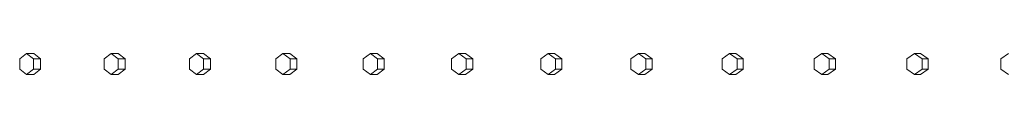
# Model space of a CAD drawing. Units: inches. Extents: x 100 to 2620, y 60 to 1700.
# Drawn here: x 524 to 571, y 970 to 971 of the extents above; entities that cross this region are included whole.
import ezdxf

# ---------------------------------------------------------------- set-up
doc = ezdxf.new("R2010")
doc.units = ezdxf.units.IN
doc.header["$LTSCALE"] = 80
doc.header["$MEASUREMENT"] = 0
doc.layers.add('Visible (ANSI)', color=7, linetype='Continuous', lineweight=15)

msp = doc.modelspace()

# ---------------------------------------------------------------- linework, layer by layer
at = {"layer": 'Visible (ANSI)'}
for p, q in [((524.66872, 970.65687), (524.34559, 970.40687)), ((524.34559, 970.40687), (524.34559, 969.90687)), ((525.00157, 970.65687), (524.66872, 970.65687)), ((524.99185, 970.40687), (524.66872, 970.65687)), ((525.32469, 970.40687), (524.99185, 970.40687)), ((524.99185, 969.90687), (524.99185, 970.40687)), ((525.00157, 970.65687), (525.32469, 970.40687)), ((525.32469, 970.40687), (525.32469, 969.90687)), ((528.62899, 970.65687), (528.30196, 970.40687)), ((528.30196, 970.40687), (528.30196, 969.90687)), ((528.95671, 970.65687), (528.62899, 970.65687)), ((528.95603, 970.40687), (528.62899, 970.65687)), ((529.28374, 970.40687), (528.95603, 970.40687)), ((528.95603, 969.90687), (528.95603, 970.40687)), ((528.95671, 970.65687), (529.28374, 970.40687)), ((529.28374, 970.40687), (529.28374, 969.90687)), ((532.63647, 970.65687), (532.3056, 970.40687)), ((532.3056, 970.40687), (532.3056, 969.90687)), ((532.959, 970.65687), (532.63647, 970.65687)), ((532.96735, 970.40687), (532.63647, 970.65687)), ((532.959, 970.65687), (533.28988, 970.40687)), ((533.28988, 970.40687), (532.96735, 970.40687)), ((532.96735, 969.90687), (532.96735, 970.40687)), ((533.28988, 970.40687), (533.28988, 969.90687)), ((536.69042, 970.65687), (536.35576, 970.40687)), ((536.35576, 970.40687), (536.35576, 969.90687)), ((537.0077, 970.65687), (536.69042, 970.65687)), ((537.02508, 970.40687), (536.69042, 970.65687)), ((537.0077, 970.65687), (537.34236, 970.40687)), ((537.34236, 970.40687), (537.02508, 970.40687)), ((537.02508, 969.90687), (537.02508, 970.40687)), ((537.34236, 970.40687), (537.34236, 969.90687)), ((540.79007, 970.65687), (540.45169, 970.40687)), ((540.45169, 970.40687), (540.45169, 969.90687)), ((541.10205, 970.65687), (540.79007, 970.65687)), ((541.12845, 970.40687), (540.79007, 970.65687)), ((541.10205, 970.65687), (541.44043, 970.40687)), ((541.44043, 970.40687), (541.12845, 970.40687)), ((541.12845, 969.90687), (541.12845, 970.40687)), ((541.44043, 970.40687), (541.44043, 969.90687)), ((544.93466, 970.65687), (544.59262, 970.40687)), ((544.59262, 970.40687), (544.59262, 969.90687)), ((545.24128, 970.65687), (544.93466, 970.65687)), ((545.2767, 970.40687), (544.93466, 970.65687)), ((545.24128, 970.65687), (545.58332, 970.40687)), ((545.58332, 970.40687), (545.2767, 970.40687)), ((545.2767, 969.90687), (545.2767, 970.40687)), ((545.58332, 970.40687), (545.58332, 969.90687)), ((549.12343, 970.65687), (548.77779, 970.40687)), ((548.77779, 970.40687), (548.77779, 969.90687)), ((549.42462, 970.65687), (549.12343, 970.65687)), ((549.46906, 970.40687), (549.12343, 970.65687)), ((549.42462, 970.65687), (549.77025, 970.40687)), ((549.77025, 970.40687), (549.46906, 970.40687)), ((549.46906, 969.90687), (549.46906, 970.40687)), ((549.77025, 970.40687), (549.77025, 969.90687)), ((553.35558, 970.65687), (553.00642, 970.40687)), ((553.00642, 970.40687), (553.00642, 969.90687)), ((553.6513, 970.65687), (553.35558, 970.65687)), ((553.70474, 970.40687), (553.35558, 970.65687)), ((553.6513, 970.65687), (554.00046, 970.40687)), ((554.00046, 970.40687), (553.70474, 970.40687)), ((553.70474, 969.90687), (553.70474, 970.40687)), ((554.00046, 970.40687), (554.00046, 969.90687)), ((557.63033, 970.65687), (557.27771, 970.40687)), ((557.27771, 970.40687), (557.27771, 969.90687)), ((557.92052, 970.65687), (557.63033, 970.65687)), ((557.98296, 970.40687), (557.63033, 970.65687)), ((557.92052, 970.65687), (558.27314, 970.40687)), ((558.27314, 970.40687), (557.98296, 970.40687)), ((557.98296, 969.90687), (557.98296, 970.40687)), ((558.27314, 970.40687), (558.27314, 969.90687)), ((561.94689, 970.65687), (561.59086, 970.40687)), ((561.59086, 970.40687), (561.59086, 969.90687)), ((562.23149, 970.65687), (561.94689, 970.65687)), ((562.30292, 970.40687), (561.94689, 970.65687)), ((562.23149, 970.65687), (562.58751, 970.40687)), ((562.58751, 970.40687), (562.30292, 970.40687)), ((562.30292, 969.90687), (562.30292, 970.40687)), ((562.58751, 970.40687), (562.58751, 969.90687)), ((566.30444, 970.65687), (565.94509, 970.40687)), ((565.94509, 970.40687), (565.94509, 969.90687)), ((566.5834, 970.65687), (566.30444, 970.65687)), ((566.6638, 970.40687), (566.30444, 970.65687)), ((566.5834, 970.65687), (566.94276, 970.40687)), ((566.94276, 970.40687), (566.6638, 970.40687)), ((566.6638, 969.90687), (566.6638, 970.40687)), ((566.94276, 970.40687), (566.94276, 969.90687)), ((570.70218, 970.65687), (570.33956, 970.40687)), ((570.33956, 970.40687), (570.33956, 969.90687)), ((524.34559, 969.90687), (524.66872, 969.65687)), ((524.66872, 969.65687), (524.99185, 969.90687)), ((525.32469, 969.90687), (524.99185, 969.90687)), ((525.32469, 969.90687), (525.00157, 969.65687)), ((528.30196, 969.90687), (528.62899, 969.65687)), ((528.62899, 969.65687), (528.95603, 969.90687)), ((529.28374, 969.90687), (528.95603, 969.90687)), ((529.28374, 969.90687), (528.95671, 969.65687)), ((532.3056, 969.90687), (532.63647, 969.65687)), ((532.63647, 969.65687), (532.96735, 969.90687)), ((533.28988, 969.90687), (532.959, 969.65687)), ((533.28988, 969.90687), (532.96735, 969.90687)), ((536.35576, 969.90687), (536.69042, 969.65687)), ((536.69042, 969.65687), (537.02508, 969.90687)), ((537.34236, 969.90687), (537.0077, 969.65687)), ((537.34236, 969.90687), (537.02508, 969.90687)), ((540.45169, 969.90687), (540.79007, 969.65687)), ((540.79007, 969.65687), (541.12845, 969.90687)), ((541.44043, 969.90687), (541.10205, 969.65687)), ((541.44043, 969.90687), (541.12845, 969.90687)), ((544.59262, 969.90687), (544.93466, 969.65687)), ((544.93466, 969.65687), (545.2767, 969.90687)), ((545.58332, 969.90687), (545.24128, 969.65687)), ((545.58332, 969.90687), (545.2767, 969.90687)), ((548.77779, 969.90687), (549.12343, 969.65687)), ((549.12343, 969.65687), (549.46906, 969.90687)), ((549.77025, 969.90687), (549.42462, 969.65687)), ((549.77025, 969.90687), (549.46906, 969.90687)), ((553.00642, 969.90687), (553.35558, 969.65687)), ((553.35558, 969.65687), (553.70474, 969.90687)), ((554.00046, 969.90687), (553.6513, 969.65687)), ((554.00046, 969.90687), (553.70474, 969.90687)), ((557.27771, 969.90687), (557.63033, 969.65687)), ((557.63033, 969.65687), (557.98296, 969.90687)), ((558.27314, 969.90687), (557.92052, 969.65687)), ((558.27314, 969.90687), (557.98296, 969.90687)), ((561.59086, 969.90687), (561.94689, 969.65687)), ((561.94689, 969.65687), (562.30292, 969.90687)), ((562.58751, 969.90687), (562.23149, 969.65687)), ((562.58751, 969.90687), (562.30292, 969.90687)), ((565.94509, 969.90687), (566.30444, 969.65687)), ((566.30444, 969.65687), (566.6638, 969.90687)), ((566.94276, 969.90687), (566.5834, 969.65687)), ((566.94276, 969.90687), (566.6638, 969.90687)), ((570.33956, 969.90687), (570.70218, 969.65687)), ((525.00157, 969.65687), (524.66872, 969.65687)), ((528.95671, 969.65687), (528.62899, 969.65687)), ((532.959, 969.65687), (532.63647, 969.65687)), ((537.0077, 969.65687), (536.69042, 969.65687)), ((541.10205, 969.65687), (540.79007, 969.65687)), ((545.24128, 969.65687), (544.93466, 969.65687)), ((549.42462, 969.65687), (549.12343, 969.65687)), ((553.6513, 969.65687), (553.35558, 969.65687)), ((557.92052, 969.65687), (557.63033, 969.65687)), ((562.23149, 969.65687), (561.94689, 969.65687)), ((566.5834, 969.65687), (566.30444, 969.65687))]:
    msp.add_line(p, q, dxfattribs=at)

doc.saveas('drawing.dxf')
